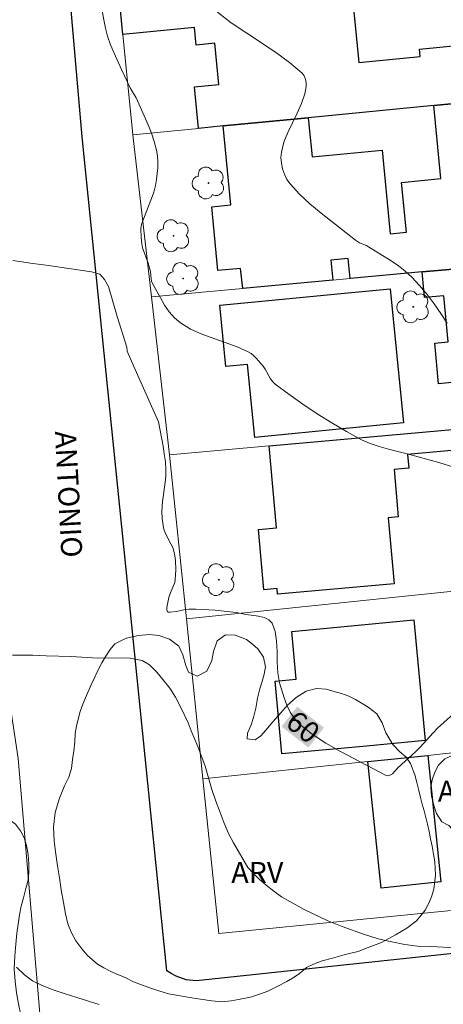
# Model space of a CAD drawing. Units: metres. Extents: x 277810 to 278326, y 1670453 to 1671020.
# Drawn here: x 278130 to 278160, y 1670557 to 1670628 of the extents above; entities that cross this region are included whole.
import ezdxf
from ezdxf.enums import TextEntityAlignment as Align

# ---------------------------------------------------------------- set-up
doc = ezdxf.new("R2010")
doc.units = ezdxf.units.M
doc.header["$MEASUREMENT"] = 0
for name, color, linetype, lineweight, true_color in [('Arvores_Isoladas', 7, 'Continuous', 18, 0x00ff33), ('Curvas_Intermediarias', 7, 'Continuous', 9, 0x783c14), ('Curvas_Mestras', 7, 'Continuous', 20, 0x783c14), ('Topon_Curvas_Mestras', 7, 'Continuous', 9, 0x783c14), ('Topon_Vegetacao', 7, 'Continuous', 9, 0x00ff33), ('Vegetacao', 7, 'Orla8', 9, 0x00ff33)]:
    doc.layers.add(name, color=color, linetype=linetype, lineweight=lineweight, true_color=true_color)
for name, color, linetype, lineweight in [('Edificacoes', 7, 'Continuous', 30), ('Muro_Grade', 8, 'Continuous', 20), ('Pavimentacao_Nao_Asfaltica_Mfio', 10, 'Continuous', 30), ('Pavimentacao_Nao_Asfaltica_S_Mfio', 10, 'Continuous', 15), ('Topon_Curvas_Mestras_Masc', 255, 'Continuous', 9), ('Topon_de_Vias', 7, 'Continuous', 9)]:
    doc.layers.add(name, color=color, linetype=linetype, lineweight=lineweight)
doc.styles.add('Arial', font='arial.ttf', dxfattribs={"height": 1.5})
doc.styles.get("Standard").update_dxf_attribs({"font": 'arial.ttf'})
doc.linetypes.add('Orla8', pattern='A,6,-0.5,["V",Standard,S=1,R=0,X=-0.5,Y=-1],-0.5,6,-0.5,["V",Standard,S=1,R=0,X=-0.5,Y=-1],-0.5', length=14)

# ---------------------------------------------------------------- blocks, each defined once
blk = doc.blocks.new('Arvore')
at = {"layer": 'Arvores_Isoladas'}
blk.add_lwpolyline([(-0.718, 0.493, 0.872324), (-0.722, -0.551, 0.862983), (0.284, -0.827, 0.900105), (0.89, 0.029, 0.863155), (0.262, 0.861, 0.882486)], format="xyb", close=True, dxfattribs=at)
blk.add_circle((0, 0), 0.0286, dxfattribs=at)

msp = doc.modelspace()

# ---------------------------------------------------------------- linework, layer by layer
at = {"layer": 'Curvas_Intermediarias', "flags": 128}
for points, elevation in [([(278135.961, 1670628.761), (278136.162, 1670627.564), (278136.28, 1670626.971), (278136.44, 1670626.392), (278136.657, 1670625.785), (278136.9, 1670625.187), (278137.437, 1670624.007), (278138.081, 1670622.66), (278138.483, 1670621.979), (278139.339, 1670620.049), (278139.575, 1670619.458), (278139.778, 1670618.861), (278139.935, 1670618.258), (278140, 1670617.847), (278140.028, 1670617.426), (278140.022, 1670616.999), (278139.989, 1670616.572), (278139.932, 1670616.149), (278139.858, 1670615.735), (278139.737, 1670615.26), (278139.578, 1670614.791), (278139.024, 1670613.401), (278138.864, 1670612.932), (278138.819, 1670612.637), (278138.84, 1670612.019), (278138.893, 1670611.545), (278138.945, 1670611.264), (278139.329, 1670610.171), (278139.462, 1670609.742), (278139.495, 1670609.572), (278139.545, 1670609.045), (278139.582, 1670608.878), (278139.648, 1670608.724), (278140.213, 1670607.697), (278140.516, 1670607.185), (278140.848, 1670606.701), (278141.22, 1670606.266), (278141.642, 1670605.901), (278142.372, 1670605.462), (278143.167, 1670605.106), (278145.686, 1670604.199), (278146.483, 1670603.836), (278146.69, 1670603.709), (278146.882, 1670603.557), (278147.061, 1670603.386), (278147.551, 1670602.823), (278147.701, 1670602.612), (278148.083, 1670601.915), (278148.233, 1670601.706), (278148.416, 1670601.532), (278149.393, 1670600.812), (278150.391, 1670600.104), (278151.41, 1670599.417), (278152.447, 1670598.759), (278153.501, 1670598.137), (278154.571, 1670597.561), (278155.191, 1670597.285), (278155.836, 1670597.064), (278156.499, 1670596.881), (278157.841, 1670596.55), (278160.103, 1670595.922), (278161.157, 1670595.601)], 61), ([(278160.683, 1670605.884), (278160.232, 1670606.583), (278159.754, 1670607.27), (278159.249, 1670607.938), (278158.717, 1670608.578), (278158.159, 1670609.182), (278157.701, 1670609.603), (278157.205, 1670609.985), (278156.682, 1670610.34), (278155.069, 1670611.347), (278154.917, 1670611.432), (278154.431, 1670611.634), (278154.276, 1670611.712), (278154.133, 1670611.808), (278151.681, 1670613.737), (278150.891, 1670614.407), (278150.147, 1670615.106), (278149.47, 1670615.844), (278149.247, 1670616.162), (278149.066, 1670616.526), (278148.932, 1670616.919), (278148.848, 1670617.325), (278148.819, 1670617.728), (278148.849, 1670618.111), (278149.027, 1670618.812), (278149.304, 1670619.505), (278149.977, 1670620.887), (278150.29, 1670621.581), (278150.529, 1670622.284), (278150.581, 1670622.53), (278150.612, 1670622.796), (278150.611, 1670623.066), (278150.572, 1670623.324), (278150.486, 1670623.554), (278150.345, 1670623.74), (278149.424, 1670624.52), (278148.422, 1670625.249), (278146.312, 1670626.647), (278145.27, 1670627.36), (278144.28, 1670628.114)], 62), ([(278161.277, 1670561.24), (278159.552, 1670561.348), (278158.58, 1670561.374), (278157.677, 1670561.494), (278156.737, 1670561.678), (278155.766, 1670561.893), (278154.776, 1670562.204), (278153.182, 1670562.773), (278152.111, 1670563.204), (278151.563, 1670563.457), (278150.473, 1670563.995), (278148.866, 1670564.906), (278148.312, 1670565.292), (278147.764, 1670565.723), (278147.266, 1670566.166), (278146.83, 1670566.596), (278146.462, 1670566.994), (278145.422, 1670568.759), (278145.074, 1670569.43), (278144.762, 1670570.164), (278144.47, 1670570.917), (278144.177, 1670571.733), (278143.896, 1670572.561), (278143.404, 1670574.237), (278142.881, 1670575.642), (278142.402, 1670576.749), (278142.184, 1670577.324), (278141.692, 1670578.368), (278141.299, 1670579.159), (278140.876, 1670579.817), (278140.39, 1670580.437), (278139.967, 1670580.943), (278139.437, 1670581.481), (278138.914, 1670581.772), (278138.061, 1670581.943), (278137.519, 1670581.962), (278135.745, 1670581.956), (278133.852, 1670582.071), (278132.046, 1670582.11), (278131.093, 1670582.154), (278130.334, 1670582.167), (278129.661, 1670582.167)], 59), ([(278135.846, 1670557.194), (278134.239, 1670557.713), (278133.343, 1670557.979), (278132.477, 1670558.277), (278131.711, 1670558.574), (278131.076, 1670558.891), (278130.497, 1670559.327), (278129.93, 1670559.865)], 58)]:
    msp.add_lwpolyline(points, dxfattribs=dict(at, elevation=elevation))
at = {"layer": 'Curvas_Mestras', "elevation": 60, "flags": 128}
msp.add_lwpolyline([(278161.574, 1670578.353), (278160.006, 1670576.945), (278159.684, 1670576.617), (278158.755, 1670575.589), (278158.435, 1670575.259), (278157.185, 1670574.146), (278156.782, 1670573.696), (278156.69, 1670573.628), (278156.557, 1670573.571), (278156.406, 1670573.55), (278156.334, 1670573.559), (278153.077, 1670575.274), (278152.036, 1670575.876), (278151.048, 1670576.527), (278150.138, 1670577.244), (278149.779, 1670577.629), (278149.483, 1670578.083), (278149.241, 1670578.586), (278149.04, 1670579.117), (278148.725, 1670580.188), (278148.598, 1670580.905), (278148.554, 1670581.665), (278148.542, 1670582.435), (278148.51, 1670583.18), (278148.408, 1670583.865), (278148.185, 1670584.457), (278147.955, 1670584.697), (278147.62, 1670584.849), (278147.214, 1670584.942), (278146.331, 1670585.065), (278145.622, 1670585.22), (278144.121, 1670585.381), (278142.735, 1670585.461), (278142.235, 1670585.463), (278141.887, 1670585.414), (278141.37, 1670585.295), (278140.907, 1670585.226), (278140.747, 1670585.242), (278140.708, 1670585.283), (278140.68, 1670585.413), (278140.68, 1670585.572), (278140.733, 1670585.931), (278140.815, 1670586.284), (278140.884, 1670586.502), (278141.159, 1670587.143), (278141.233, 1670587.359), (278141.276, 1670587.58), (278141.314, 1670588.251), (278141.281, 1670588.934), (278141.237, 1670589.27), (278141.174, 1670589.598), (278141.088, 1670589.868), (278140.966, 1670590.13), (278140.554, 1670590.905), (278140.457, 1670591.174), (278140.4, 1670591.418), (278140.332, 1670591.923), (278140.315, 1670592.435), (278140.355, 1670593.143), (278140.555, 1670594.505), (278140.6, 1670594.959), (278140.606, 1670595.411), (278140.565, 1670595.976), (278140.492, 1670596.541), (278140.398, 1670597.105), (278140.066, 1670598.838), (278138.319, 1670602.786), (278137.843, 1670603.898), (278137.805, 1670604.167), (278137.133, 1670606.371), (278136.504, 1670608.518), (278136.229, 1670609), (278135.881, 1670609.38), (278135.295, 1670609.546), (278132.057, 1670610.033), (278131.098, 1670610.149), (278129.684, 1670610.373)], dxfattribs=at)
at = {"layer": 'Edificacoes', "flags": 128}
msp.add_lwpolyline([(278153.784, 1670630.553), (278154.37, 1670624.516), (278158.764, 1670624.942), (278158.713, 1670625.468), (278163.793, 1670625.961), (278164.22, 1670622.22), (278164.246, 1670621.878), (278159.728, 1670621.439), (278150.774, 1670620.57), (278144.702, 1670619.98), (278142.924, 1670619.808), (278142.635, 1670622.777), (278144.378, 1670622.946), (278144.092, 1670625.886), (278142.758, 1670625.757), (278142.636, 1670627.014), (278137.541, 1670626.519), (278137.118, 1670630.785)], dxfattribs=at)
for points in [[(278146.108, 1670608.368), (278145.924, 1670609.802), (278144.318, 1670609.646), (278143.875, 1670614.209), (278145.249, 1670614.342), (278144.702, 1670619.98), (278150.774, 1670620.57), (278151.045, 1670617.772), (278156.04, 1670618.257), (278156.621, 1670612.273), (278157.785, 1670612.386), (278157.439, 1670615.948), (278160.234, 1670616.219), (278159.728, 1670621.439), (278164.246, 1670621.878), (278165.552, 1670610.125), (278158.897, 1670609.553), (278153.762, 1670609.077), (278153.622, 1670610.515), (278152.39, 1670610.395), (278152.529, 1670608.963)], [(278161.33, 1670598.32), (278161.022, 1670601.644), (278160.081, 1670601.557), (278159.812, 1670604.455), (278160.765, 1670604.544), (278160.459, 1670607.846), (278159.067, 1670607.717), (278158.897, 1670609.553), (278165.552, 1670610.125), (278166.808, 1670598.813), (278161.645, 1670598.348)], [(278146.208, 1670607.336), (278152.627, 1670607.962), (278153.859, 1670608.082), (278156.63, 1670608.352), (278157.565, 1670598.757), (278147.901, 1670597.815), (278146.947, 1670597.722), (278146.438, 1670602.935), (278144.891, 1670602.784), (278144.464, 1670607.166)], [(278147.969, 1670597.118), (278161.33, 1670598.32), (278161.645, 1670598.348), (278161.73, 1670597.409), (278161.215, 1670597.362), (278161.265, 1670596.801), (278157.864, 1670596.495), (278157.952, 1670595.52), (278156.894, 1670595.424), (278157.197, 1670592.053), (278156.48, 1670591.988), (278156.906, 1670587.263), (278148.585, 1670586.515), (278148.548, 1670586.925), (278147.593, 1670586.839), (278147.206, 1670591.145), (278148.496, 1670591.261)], [(278154.929, 1670575.671), (278148.894, 1670575.107), (278148.409, 1670580.306), (278149.905, 1670580.446), (278149.586, 1670583.867), (278158.304, 1670584.681), (278159.109, 1670576.061)], [(278155.032, 1670574.56), (278159.299, 1670575.003), (278160.235, 1670565.968), (278155.969, 1670565.526)]]:
    msp.add_lwpolyline(points, close=True, dxfattribs=at)
at = {"layer": 'Muro_Grade', "flags": 128}
for points in [[(278138.252, 1670619.354), (278137.541, 1670626.519), (278137.118, 1670630.785)], [(278138.252, 1670619.354), (278142.924, 1670619.808), (278144.702, 1670619.98), (278150.774, 1670620.57), (278159.728, 1670621.439), (278164.246, 1670621.878)], [(278138.252, 1670619.354), (278139.569, 1670607.762)], [(278139.569, 1670607.762), (278146.108, 1670608.368), (278152.529, 1670608.963), (278153.762, 1670609.077), (278158.897, 1670609.553), (278165.552, 1670610.125)], [(278139.569, 1670607.762), (278140.852, 1670596.477)], [(278140.852, 1670596.477), (278147.969, 1670597.118), (278161.33, 1670598.32), (278161.645, 1670598.348), (278166.808, 1670598.813)], [(278140.852, 1670596.477), (278142.064, 1670584.763)], [(278142.064, 1670584.763), (278161.831, 1670586.804), (278164.09, 1670587.037), (278167.935, 1670587.434)], [(278142.064, 1670584.763), (278143.246, 1670573.339)], [(278169.065, 1670576.015), (278164.759, 1670575.569), (278162.111, 1670575.294), (278159.299, 1670575.003), (278155.032, 1670574.56), (278143.246, 1670573.339)], [(278143.246, 1670573.339), (278144.389, 1670562.285), (278163.379, 1670564.16), (278170.172, 1670564.83)]]:
    msp.add_lwpolyline(points, dxfattribs=at)
at = {"layer": 'Pavimentacao_Nao_Asfaltica_Mfio', "flags": 128}
msp.add_lwpolyline([(278195.667, 1670630.275), (278198.017, 1670602.671), (278200.087, 1670584.853), (278201.693, 1670568.167), (278201.397, 1670566.994), (278200.721, 1670566.157), (278200.057, 1670565.554), (278199.517, 1670565.173), (278198.934, 1670564.926), (278198.403, 1670564.783), (278197.579, 1670564.564), (278168.489, 1670561.64), (278142.796, 1670558.886), (278142.056, 1670558.976), (278141.332, 1670559.234), (278140.974, 1670559.415), (278140.68, 1670559.597), (278138.18, 1670584.312), (278134.631, 1670619.207), (278133.621, 1670630.756)], dxfattribs=at)
at = {"layer": 'Pavimentacao_Nao_Asfaltica_S_Mfio', "flags": 128}
msp.add_lwpolyline([(278129.454, 1670630.656), (278128.519, 1670606.087), (278129.377, 1670579.389), (278130.048, 1670574.77), (278132.239, 1670548.977), (278134.875, 1670523.567), (278136.068, 1670513.715), (278137.165, 1670509.512)], dxfattribs=at)
at = {"layer": 'Topon_Curvas_Mestras_Masc'}
msp.add_solid([(278148.862, 1670577.069, 60), (278150.776, 1670575.563, 60), (278149.98, 1670578.488, 60), (278151.893, 1670576.981, 60)], dxfattribs=at)
msp.add_solid([(278148.862, 1670577.069, 60), (278150.776, 1670575.563, 60), (278149.98, 1670578.488, 60), (278151.893, 1670576.981, 60)], dxfattribs=at)
at = {"layer": 'Vegetacao', "flags": 128}
for points in [[(278149.248, 1670558.851), (278148.609, 1670558.513), (278147.843, 1670558.138), (278147.215, 1670557.918), (278146.64, 1670557.736), (278145.799, 1670557.557), (278145.261, 1670557.473), (278144.607, 1670557.401), (278143.878, 1670557.472), (278143.086, 1670557.585), (278142.279, 1670557.706), (278141.502, 1670557.834), (278140.792, 1670557.97), (278140.108, 1670558.186), (278139.454, 1670558.386), (278138.86, 1670558.602), (278138.288, 1670558.832), (278137.735, 1670559.097), (278137.179, 1670559.351), (278136.663, 1670559.555), (278136.166, 1670559.831), (278135.729, 1670560.092), (278135, 1670560.702), (278134.608, 1670561.183), (278134.182, 1670561.758), (278133.857, 1670562.315), (278133.603, 1670562.966), (278133.424, 1670563.678), (278133.282, 1670564.489), (278133.121, 1670565.387), (278133.002, 1670566.25), (278132.864, 1670567.118), (278132.741, 1670567.955), (278132.625, 1670568.898), (278132.584, 1670569.872), (278132.692, 1670570.914), (278133.01, 1670571.94), (278133.362, 1670572.827), (278133.683, 1670573.456), (278133.87, 1670574.07), (278133.941, 1670574.703), (278134.027, 1670575.313), (278134.091, 1670575.976), (278134.136, 1670576.574), (278134.214, 1670577.101), (278134.33, 1670577.597), (278134.476, 1670578.139), (278134.685, 1670578.67), (278134.853, 1670579.113), (278135.238, 1670580.003), (278135.474, 1670580.5), (278135.736, 1670581.068), (278136.023, 1670581.618), (278136.322, 1670582.103), (278136.636, 1670582.558), (278136.961, 1670582.971), (278137.765, 1670583.369), (278138.658, 1670583.563), (278139.432, 1670583.635), (278140.089, 1670583.575), (278140.87, 1670583.307), (278141.517, 1670582.803), (278141.815, 1670582.182), (278142.025, 1670581.417), (278142.219, 1670580.948), (278142.843, 1670580.656), (278143.523, 1670581.028), (278143.874, 1670581.778), (278143.994, 1670582.43), (278144.259, 1670583.192), (278144.857, 1670583.609), (278145.545, 1670583.602), (278146.367, 1670583.276), (278146.797, 1670582.955), (278147.166, 1670582.618), (278147.585, 1670582.012), (278147.716, 1670581.341), (278147.615, 1670580.8), (278147.461, 1670580.22), (278147.304, 1670579.758), (278147.136, 1670579.102), (278147.024, 1670578.367), (278146.871, 1670577.712), (278146.684, 1670577.181), (278146.426, 1670576.594), (278146.414, 1670576.188), (278146.982, 1670576.113), (278147.382, 1670576.412), (278147.734, 1670576.814), (278148.249, 1670577.398), (278148.795, 1670578.012), (278149.288, 1670578.588), (278149.909, 1670579.142), (278150.622, 1670579.593), (278151.37, 1670579.775), (278152.039, 1670579.727), (278152.536, 1670579.594), (278153.134, 1670579.428), (278153.672, 1670579.224), (278154.15, 1670578.989), (278154.624, 1670578.713), (278155.054, 1670578.437), (278155.656, 1670577.971), (278156.037, 1670577.327), (278156.313, 1670576.608), (278156.799, 1670575.782), (278157.307, 1670575.267), (278157.766, 1670574.87), (278158.065, 1670574.415), (278158.379, 1670573.613), (278158.532, 1670573.056), (278158.67, 1670572.499), (278158.794, 1670572.003), (278158.913, 1670571.518), (278159.048, 1670571.033), (278159.275, 1670570.09), (278159.395, 1670569.56), (278159.496, 1670569.048), (278159.611, 1670568.507), (278159.712, 1670567.95), (278159.802, 1670567.404), (278159.865, 1670566.454), (278159.727, 1670565.434), (278159.574, 1670564.9), (278159.364, 1670564.4), (278159.118, 1670563.953), (278158.815, 1670563.555), (278158.49, 1670563.18), (278157.806, 1670562.668), (278157.002, 1670562.178), (278156.535, 1670561.909), (278156.008, 1670561.64), (278155.429, 1670561.408), (278154.857, 1670561.207), (278154.338, 1670560.999), (278153.818, 1670560.873), (278153.329, 1670560.748), (278152.496, 1670560.524), (278151.767, 1670560.33), (278151.139, 1670560.087), (278150.638, 1670559.852), (278150.152, 1670559.412), (278149.771, 1670559.147)], [(278159.918, 1670570.853), (278159.74, 1670571.419), (278159.574, 1670572.106), (278159.521, 1670572.714), (278159.611, 1670573.255), (278159.804, 1670573.814), (278160.069, 1670574.302), (278160.515, 1670574.75), (278161.223, 1670575.064), (278162.104, 1670575.234), (278163.055, 1670575.213), (278163.93, 1670574.991), (278164.463, 1670574.56), (278164.589, 1670573.905), (278164.589, 1670573.002), (278164.743, 1670572.023), (278164.93, 1670571.556), (278165.137, 1670571.076), (278165.439, 1670570.181), (278165.547, 1670569.289), (278165.378, 1670568.368), (278164.896, 1670567.571), (278164.26, 1670567.093), (278163.456, 1670567.022), (278162.682, 1670567.395), (278162.079, 1670567.992), (278161.655, 1670568.772), (278161.294, 1670569.466), (278160.803, 1670570.003), (278160.306, 1670570.262)], [(278130.147, 1670541.006), (278129.314, 1670541.351), (278128.405, 1670541.833), (278127.321, 1670542.425), (278126.289, 1670543.115), (278125.283, 1670544.037), (278124.36, 1670545.081), (278123.616, 1670546.177), (278123.021, 1670547.334), (278122.67, 1670548.472), (278122.517, 1670549.561), (278122.461, 1670550.483), (278122.326, 1670551.416), (278122.061, 1670552.307), (278121.646, 1670553.252), (278121.126, 1670554.09), (278120.397, 1670554.853), (278119.589, 1670555.475), (278118.752, 1670556.021), (278117.985, 1670556.496), (278117.178, 1670557.042), (278116.445, 1670557.641), (278115.738, 1670558.305), (278115.002, 1670559.015), (278114.34, 1670559.686), (278113.753, 1670560.396), (278113.308, 1670561.105), (278113.05, 1670561.936), (278112.878, 1670562.839), (278112.778, 1670563.715), (278112.793, 1670564.618), (278112.987, 1670565.521), (278113.346, 1670566.317), (278113.933, 1670566.996), (278114.737, 1670567.584), (278115.631, 1670568.119), (278116.551, 1670568.46), (278117.493, 1670568.657), (278118.465, 1670568.672), (278119.415, 1670568.74), (278120.301, 1670568.85), (278121.225, 1670569.044), (278122.108, 1670569.393), (278122.882, 1670569.859), (278123.659, 1670570.253), (278124.407, 1670570.511), (278125.14, 1670570.708), (278125.914, 1670570.879), (278126.722, 1670570.993), (278127.44, 1670571.008), (278128.102, 1670570.943), (278128.76, 1670570.761), (278129.369, 1670570.477), (278129.859, 1670570.078), (278130.218, 1670569.623), (278130.495, 1670569.115), (278130.644, 1670568.561), (278130.767, 1670567.92), (278130.809, 1670567.256), (278130.812, 1670566.66), (278130.76, 1670566.076), (278130.614, 1670565.496), (278130.427, 1670564.836), (278130.281, 1670564.225), (278130.154, 1670563.61), (278130.064, 1670562.943), (278129.963, 1670562.302), (278129.888, 1670561.52), (278129.817, 1670560.667), (278129.776, 1670559.745), (278129.832, 1670558.869), (278129.947, 1670558.046), (278130.071, 1670557.26), (278130.235, 1670556.441), (278130.411, 1670555.694), (278130.605, 1670555.041), (278130.781, 1670554.476), (278131.005, 1670553.945), (278131.244, 1670553.399), (278131.446, 1670552.905), (278131.674, 1670552.424), (278132.071, 1670551.528), (278132.269, 1670551.031), (278132.508, 1670550.5), (278132.729, 1670549.958), (278132.983, 1670549.449), (278133.256, 1670548.884), (278133.529, 1670548.296), (278133.771, 1670547.754), (278134.029, 1670547.158), (278134.295, 1670546.509), (278134.542, 1670545.773), (278134.736, 1670545.053), (278134.904, 1670544.283), (278135.083, 1670543.471), (278135.24, 1670542.78), (278135.338, 1670542.166), (278135.409, 1670541.57), (278135.382, 1670541.073), (278135.203, 1670540.163), (278135.005, 1670539.62), (278134.709, 1670539.033), (278134.384, 1670538.513), (278133.912, 1670537.944), (278133.385, 1670537.326), (278132.663, 1670537.026), (278131.86, 1670537.242), (278131.172, 1670537.986), (278130.854, 1670538.529), (278130.667, 1670539.082), (278130.592, 1670539.583), (278130.716, 1670540.459), (278130.824, 1670540.956), (278130.555, 1670541.169)]]:
    msp.add_lwpolyline(points, close=True, dxfattribs=at)

# ---------------------------------------------------------------- block references
at = {"layer": 'Arvores_Isoladas'}
for p in [(278143.652, 1670615.902), (278141.154, 1670612.13), (278141.833, 1670609.074), (278158.268, 1670607.048), (278144.383, 1670587.558)]:
    msp.add_blockref('Arvore', p, dxfattribs=at)

# ---------------------------------------------------------------- texts
at = {"layer": 'Topon_Curvas_Mestras', "style": 'Arial'}
msp.add_text('60', height=1.5, rotation=321.78119, dxfattribs=at).set_placement((278150.401, 1670577.037, 60), align=Align.MIDDLE_CENTER)
at = {"layer": 'Topon_de_Vias', "style": 'Arial'}
msp.add_text('ANTONIO', height=1.5, rotation=272.9873, dxfattribs=at).set_placement((278132.678, 1670598.154))
at = {"layer": 'Topon_Vegetacao', "style": 'Arial'}
for p in [(278160.026, 1670571.699), (278145.272, 1670565.888)]:
    msp.add_text('ARV', height=1.5, dxfattribs=at).set_placement(p)

doc.saveas('drawing.dxf')
